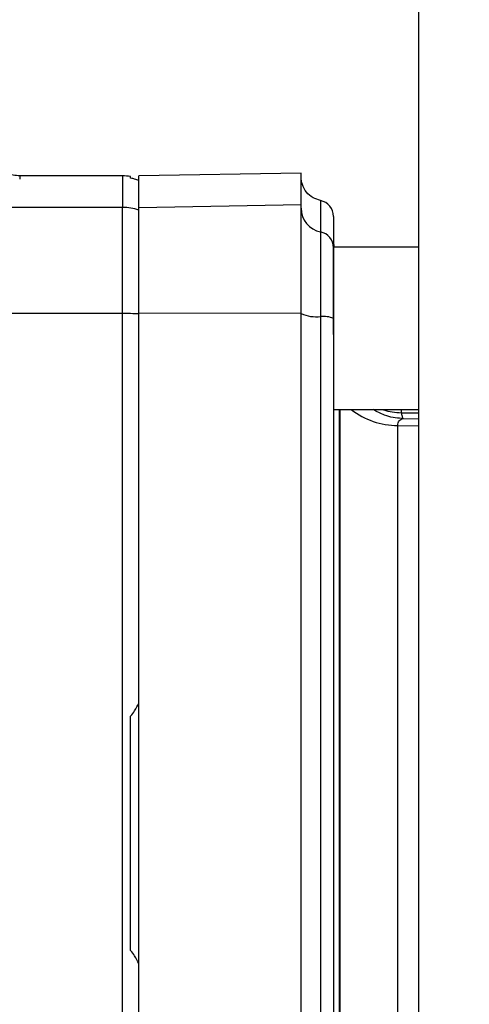
# Paper-space layout 'Blatt3' of a CAD drawing. Units: millimetres. Extents: x 0 to 420, y 0 to 297.
# Drawn here: x 110 to 113, y 177 to 183 of the extents above; entities that cross this region are included whole.
import ezdxf

# ---------------------------------------------------------------- set-up
doc = ezdxf.new("R2010")
doc.units = ezdxf.units.MM
doc.layers.add('SLD-DEFPOINTS', color=7, linetype='Continuous')
doc.styles.add('SLDTEXTSTYLE1', font='TXT', dxfattribs={"width": 0.605})
doc.dimstyles.new('SLDDIMSTYLE0', dxfattribs={"dimtxt": 3.5, "dimasz": 2.5, "dimexe": 0, "dimexo": 0.0625, "dimgap": 0.875, "dimtad": 1, "dimdec": 0, "dimlfac": 10, "dimrnd": 1e-09, "dimzin": 12, "dimdsep": 46, "dimtxsty": 'SLDTEXTSTYLE1', "dimsah": 1, "dimcen": 0.09, "dimadec": 0, "dimazin": 3, "dimtfac": 1, "dimtdec": 0, "dimtofl": 0, "dimtmove": 0, "dimatfit": 3, "dimfxl": 1, "dimfrac": 2, "dimtolj": 1, "dimtzin": 12, "dimarcsym": 0})

# ---------------------------------------------------------------- blocks, each defined once
blk = doc.blocks.new('_D_27')
at = {"layer": 'SLD-DEFPOINTS'}
for p, q in [((140.219, 246.5579), (174.0195, 246.5579)), ((173.0195, 140.9136), (173.0195, 246.5579)), ((111.8131, 140.9136), (174.0195, 140.9136))]:
    blk.add_line(p, q, dxfattribs=at)
for points in [[(173.0195, 246.5579), (172.6195, 244.0579), (173.4195, 244.0579)], [(173.0195, 140.9136), (173.4195, 143.4136), (172.6195, 143.4136)]]:
    blk.add_solid(points, dxfattribs=at)
at = {"layer": 'SLD-DEFPOINTS', "insert": (168.5078, 188.3885), "char_height": 3.5, "attachment_point": 1, "rotation": 90, "style": 'SLDTEXTSTYLE1'}
blk.add_mtext('1056', dxfattribs=at)

psp = doc.layouts.new('Blatt3')

# ---------------------------------------------------------------- linework, layer by layer
at = {"color": 7, "linetype": 'Continuous', "lineweight": 30}
for p, q in [((112.8381, 228.3136), (112.8381, 152.2136)), ((110.3795, 181.6106), (110.3791, 181.5926)), ((111.0131, 181.6136), (110.3795, 181.6136)), ((110.3795, 181.6125), (110.3795, 181.6106)), ((111.0131, 181.6136), (111.0131, 181.4194)), ((112.1138, 181.6311), (111.1132, 181.6136)), ((111.0131, 181.4194), (110.1131, 181.4194)), ((111.0131, 180.7655), (111.0131, 181.4194)), ((111.1135, 181.4194), (112.1135, 181.4367)), ((112.3131, 180.6369), (112.3131, 181.1749)), ((112.8381, 181.1749), (112.3135, 181.1749)), ((111.0131, 180.7655), (110.1131, 180.7655)), ((111.0131, 174.3617), (111.0131, 180.7655)), ((112.1135, 180.7676), (111.1135, 180.7655)), ((112.3131, 180.1749), (112.8381, 180.1749)), ((112.351, 174.9523), (112.351, 180.1749)), ((112.7329, 180.1549), (112.7329, 180.1749)), ((112.7329, 180.1549), (112.8381, 180.1531)), ((112.7094, 180.0762), (112.8381, 180.074)), ((112.7427, 180.1188), (112.8381, 180.1172))]:
    psp.add_line(p, q, dxfattribs=at)
for centre, radius, start, end in [((111.0131, 181.3136), 0.3, 80.40628, 90), ((111.0131, 181.1174), 0.302, 70.66568, 90.00317), ((112.2627, 181.4148), 0.1492, 180.15615, 258.72033), ((112.2135, 181.3636), 0.1, 0, 78.45054), ((112.2141, 181.1709), 0.0995, 0.15615, 78.72033), ((112.7135, 181.2234), 0.4, 180, 186.96521), ((111.0142, 178.4079), 2.3577, 87.59646, 90.02737), ((112.2082, 180.9901), 0.2443, 247.20139, 275.95661), ((112.2504, 180.5852), 0.1628, 67.20139, 95.95661), ((112.7071, 180.5338), 0.4576, 231.65602, 270.28744)]:
    psp.add_arc(centre, radius, start, end, dxfattribs=at)
for points, knots in [([(110.3795, 181.6134), (110.352, 181.6161), (110.2952, 181.6216), (110.217, 181.6671), (110.1565, 181.7365), (110.1407, 181.7939), (110.133, 181.822)], [0, 0, 0, 0, 0.2381813, 0.4925045, 0.7509577, 1, 1, 1, 1]), ([(111.0631, 181.5996), (111.0631, 181.6061), (111.0631, 181.6127), (111.0631, 181.6094), (111.0631, 181.6094)], [0, 0, 0, 0, 0.9998883, 1, 1, 1, 1]), ([(111.1131, 181.5843), (111.1052, 181.5874), (111.0912, 181.593), (111.0716, 181.5976), (111.0631, 181.5996)], [0, 0, 0, 0, 0.564982, 1, 1, 1, 1]), ([(112.2335, 181.4616), (112.2176, 181.4665), (112.1847, 181.4766), (112.1452, 181.5119), (112.1185, 181.5577), (112.1151, 181.592), (112.1135, 181.6086)], [0, 0, 0, 0, 0.242529, 0.5, 0.757471, 1, 1, 1, 1]), ([(112.2335, 181.4616), (112.2335, 181.4535), (112.2335, 181.4374), (112.2335, 181.3248), (112.2335, 181.2685)], [0, 0, 0, 0, 0.499999, 1, 1, 1, 1]), ([(112.3135, 181.3636), (112.3135, 181.3556), (112.3135, 181.3396), (112.3135, 181.2273), (112.3135, 181.1712)], [0, 0, 0, 0, 0.499984, 1, 1, 1, 1]), ([(112.3135, 181.1712), (112.3135, 181.1596), (112.3135, 181.1384), (112.3135, 181.0455), (112.3135, 180.912), (112.3135, 180.7923), (112.3135, 180.7353)], [0, 0, 0, 0, 0.24451, 0.448683, 0.737881, 1, 1, 1, 1]), ([(112.3135, 180.7353), (112.3135, 180.2083), (112.3135, 179.1541), (112.3135, 177.5639), (112.3135, 175.9735), (112.3135, 174.9191), (112.3135, 174.3919)], [0, 0, 0, 0, 0.249934, 0.499958, 0.749971, 1, 1, 1, 1]), ([(112.3539, 174.9523), (112.3539, 175.0064), (112.3539, 175.1418), (112.3539, 175.3919), (112.3539, 175.6973), (112.3539, 176.0309), (112.3539, 176.3883), (112.3539, 176.6808), (112.3539, 176.8956), (112.3539, 177.0268), (112.3539, 177.1595), (112.3539, 177.2934), (112.3539, 177.4284), (112.3539, 177.5385), (112.3539, 177.6323), (112.3539, 177.7189), (112.3539, 177.833), (112.3539, 177.9743), (112.3539, 178.1423), (112.3539, 178.3379), (112.3539, 178.5588), (112.3539, 178.8018), (112.3539, 179.0848), (112.3539, 179.3367), (112.3539, 179.5244), (112.3539, 179.6156), (112.3539, 179.6605), (112.3539, 179.6828), (112.3539, 179.6939), (112.3539, 179.6994), (112.3539, 179.7022), (112.3539, 179.7036), (112.3539, 179.7042), (112.3539, 179.7046), (112.3539, 179.7048), (112.3539, 179.7049), (112.3539, 179.7049), (112.3539, 179.7049), (112.3539, 179.7049), (112.3539, 179.7049), (112.3539, 179.7049), (112.3539, 179.7049), (112.3539, 179.7053), (112.3539, 179.7092), (112.3539, 179.7338), (112.3539, 179.7902), (112.3539, 179.8643), (112.3539, 179.936), (112.3539, 180.0406), (112.3539, 180.1163), (112.3539, 180.1749)], [0, 0, 0, 0, 0.0414403, 0.1038598, 0.1673062, 0.2317795, 0.2972795, 0.3638063, 0.3862209, 0.4087496, 0.4313927, 0.4541499, 0.4770214, 0.5000071, 0.509989, 0.5246448, 0.5439743, 0.5679771, 0.596653, 0.6300015, 0.6690681, 0.7123825, 0.7599438, 0.8249157, 0.8574141, 0.8736648, 0.8817904, 0.8858533, 0.8878847, 0.8889004, 0.8894083, 0.8896622, 0.8897892, 0.8898526, 0.8898844, 0.8899003, 0.8899082, 0.8899122, 0.8899141, 0.8899151, 0.8899156, 0.8899159, 0.8899161, 0.8901767, 0.8923755, 0.9057713, 0.9269602, 0.9417733, 0.954931, 1, 1, 1, 1]), ([(112.7427, 180.1188), (112.7426, 180.1189), (112.7419, 180.1189), (112.7392, 180.119), (112.7008, 180.1211), (112.6356, 180.1313), (112.5805, 180.1619), (112.5573, 180.1749)], [0, 0, 0, 0, 0.001399, 0.012069, 0.04146, 0.595222, 1, 1, 1, 1]), ([(112.6186, 180.1749), (112.6199, 180.1743), (112.6548, 180.1588), (112.6946, 180.1568), (112.7329, 180.1549)], [0, 0, 0, 0, 0.036602, 1, 1, 1, 1]), ([(112.7427, 180.1188), (112.741, 180.1222), (112.7377, 180.129), (112.7345, 180.1463), (112.7329, 180.1549)], [0, 0, 0, 0, 0.5001022, 1, 1, 1, 1]), ([(112.7094, 180.0762), (112.7098, 180.0816), (112.7105, 180.0926), (112.7194, 180.1098), (112.7333, 180.1152), (112.7427, 180.1188)], [0, 0, 0, 0, 0.238217, 0.481572, 1, 1, 1, 1]), ([(111.0631, 178.2854), (111.0716, 178.2964), (111.0912, 178.3216), (111.1052, 178.3501), (111.1131, 178.3662)], [0, 0, 0, 0, 0.4350181, 1, 1, 1, 1]), ([(111.1131, 176.761), (111.1052, 176.7771), (111.0912, 176.8056), (111.0716, 176.8309), (111.0631, 176.8418)], [0, 0, 0, 0, 0.564982, 1, 1, 1, 1])]:
    psp.add_open_spline(points, degree=3, knots=knots, dxfattribs=at)
for points in [[(111.1135, 181.4194), (111.1135, 181.476), (111.1135, 181.5893), (111.1135, 181.6055), (111.1135, 181.6136)], [(112.1135, 181.4367), (112.1135, 181.4934), (112.1135, 181.6067), (112.1135, 181.6229), (112.1135, 181.6311)], [(111.1131, 181.4023), (111.1131, 181.4463), (111.1131, 181.5342), (111.1131, 181.5676), (111.1131, 181.5843)], [(111.1135, 180.7655), (111.1135, 180.8471), (111.1135, 181.0101), (111.1135, 181.2139), (111.1135, 181.3654), (111.1135, 181.4014), (111.1135, 181.4194)], [(112.1135, 180.7676), (112.1135, 180.8511), (112.1135, 181.0179), (112.1135, 181.2265), (112.1135, 181.3814), (112.1135, 181.4183), (112.1135, 181.4367)], [(111.1131, 180.7635), (111.1131, 180.8431), (111.1131, 181.0024), (111.1131, 181.2016), (111.1131, 181.3496), (111.1131, 181.3848), (111.1131, 181.4023)], [(112.2335, 181.2685), (112.2335, 181.2541), (112.2335, 181.2254), (112.2335, 181.1047), (112.2335, 180.9422), (112.2335, 180.8122), (112.2335, 180.7472)], [(111.1131, 178.3662), (111.1131, 178.7668), (111.1131, 179.5679), (111.1131, 180.365), (111.1131, 180.7635)], [(111.1135, 174.3617), (111.1135, 174.8939), (111.1135, 175.9582), (111.1135, 177.5636), (111.1135, 179.169), (111.1135, 180.2333), (111.1135, 180.7655)], [(112.1135, 174.3596), (112.1135, 174.8921), (112.1135, 175.9572), (112.1135, 177.5636), (112.1135, 179.17), (112.1135, 180.2351), (112.1135, 180.7676)], [(112.2335, 180.7472), (112.2335, 180.218), (112.2335, 179.1598), (112.2335, 177.5636), (112.2335, 175.9674), (112.2335, 174.9092), (112.2335, 174.3801)], [(112.7094, 175.0511), (112.7094, 175.13), (112.7094, 175.2879), (112.7094, 175.5605), (112.7094, 175.8554), (112.7094, 176.1715), (112.7094, 176.5044), (112.7094, 176.8503), (112.7094, 177.2048), (112.7094, 177.5636), (112.7094, 177.9225), (112.7094, 178.277), (112.7094, 178.6228), (112.7094, 178.9557), (112.7094, 179.2719), (112.7094, 179.5667), (112.7094, 179.8393), (112.7094, 179.9972), (112.7094, 180.0762)], [(111.0631, 176.8418), (111.0631, 177.0824), (111.0631, 177.5636), (111.0631, 178.0448), (111.0631, 178.2854)], [(111.1131, 174.3638), (111.1131, 174.7623), (111.1131, 175.5593), (111.1131, 176.3604), (111.1131, 176.761)]]:
    psp.add_open_spline(points, degree=3, dxfattribs=at)

# ---------------------------------------------------------------- dimensions: what is measured, and where the dimension line sits
at = {"layer": 'SLD-DEFPOINTS'}
dim = psp.add_linear_dim(base=(173.0195, 246.5579), p1=(110.8131, 140.9136), p2=(139.219, 246.5579), angle=90, dimstyle='SLDDIMSTYLE0', dxfattribs=at)
dim.commit()
dim.dimension.update_dxf_attribs({"geometry": '_D_27', "text_midpoint": (173.0195, 193.7357), "dimtype": 160})

doc.saveas('drawing.dxf')
